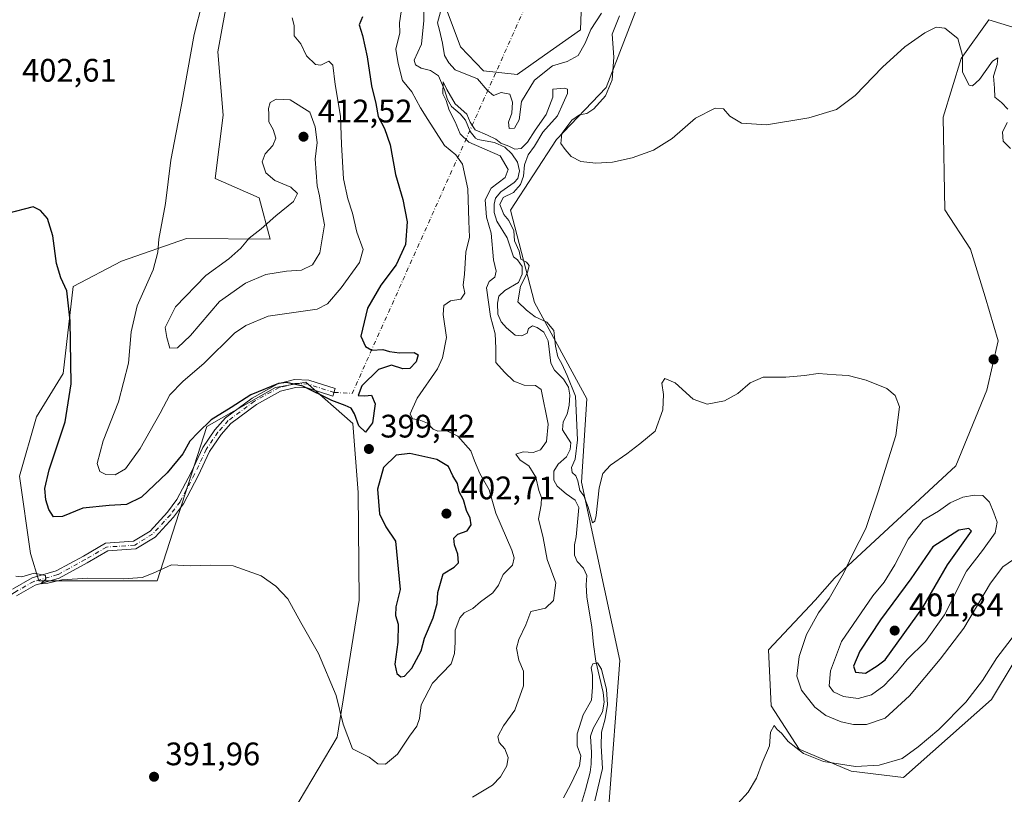
# Model space of a CAD drawing. Units: metres. Extents: x 625334 to 628834, y 4683288 to 4685663.
# Drawn here: x 628032 to 628335, y 4683777 to 4684015 of the extents above; entities that cross this region are included whole.
import ezdxf

# ---------------------------------------------------------------- set-up
doc = ezdxf.new("R2010")
doc.units = ezdxf.units.M
doc.header["$MEASUREMENT"] = 0
doc.linetypes.add('DGN Style 4', pattern=[2.6384748266838614, 1.318413404963828, -0.6592067024819142, 0.001648016756204785, -0.6592067024819142])
for name, color, linetype, lineweight in [('Camino Cxs', 7, 'Continuous', 0), ('Camino eje', 30, 'DGN Style 4', 13), ('Camino eje virtual', 6, 'DGN Style 4', 0), ('Corriente natural lineal', 142, 'Continuous', 13), ('Cultivos herbáceos CxS', 92, 'Continuous', 0), ('Curva de nivel maestra', 30, 'Continuous', 30), ('Curva de nivel normal', 30, 'Continuous', 0), ('Matorral CxS', 135, 'Continuous', 0), ('Punto de cota en terreno', 7, 'Continuous', 0), ('Rótulo de punto de cota en terreno', 7, 'Continuous', 0), ('Suelo desnudo CxS', 253, 'Continuous', 0)]:
    doc.layers.add(name, color=color, linetype=linetype, lineweight=lineweight)
doc.styles.add('Style-Arial', font='txt')

# ---------------------------------------------------------------- blocks, each defined once
blk = doc.blocks.new('5PATER')
at = {"layer": 'Punto de cota en terreno', "linetype": 'Continuous', "lineweight": 0}
h = blk.add_hatch(color=51, dxfattribs=at)
edge = h.paths.add_edge_path()
edge.add_ellipse((0, 0), major_axis=(-0.1095731443231308, -0.1110710700762829), ratio=0.9994222409660322, start_angle=0, end_angle=360)

msp = doc.modelspace()

# ---------------------------------------------------------------- linework, layer by layer
at = {"layer": 'Camino Cxs', "color": 7, "linetype": 'Continuous', "lineweight": 0}
for points in [[(628029.3806999996, 4683839.7415, 394.9649000000064), (628035.4611000001, 4683843.2159, 395.1269000000029), (628042.8788999999, 4683845.3355, 395.4070000000065), (628051.2149, 4683849.920100001, 395.8291999999929), (628058.0037000002, 4683853.8621, 396.3614999999991), (628066.6656999999, 4683854.4959, 396.7155000000057), (628071.7807, 4683857.643300001, 397.0764000000054), (628077.1262999997, 4683863.4005, 397.7115000000049), (628079.9952999996, 4683867.2939, 398.0363999999972), (628084.3860999999, 4683875.657500001, 398.8119000000006), (628088.0137, 4683883.339299999, 399.4159999999974), (628091.7072999999, 4683888.7711, 399.693299999999), (628095.0170999998, 4683892.522100001, 399.9523999999947), (628103.2254999997, 4683898.570499999, 400.107999999993), (628111.0455, 4683902.914899999, 400.4554999999964), (628116.2411000002, 4683904.270300001, 400.5929000000033), (628120.6010999996, 4683904.040899999, 400.7446000000054), (628128.7903000005, 4683901.4549, 400.5801000000066), (628128.0674999999, 4683899.166300001, 400.3266000000003), (628120.1699000001, 4683901.660300001, 400.2551999999997), (628116.4867000004, 4683901.8541, 400.0791000000027), (628111.9452999998, 4683900.669299999, 399.9590000000026), (628104.5255000005, 4683896.5471, 399.6564000000071), (628096.6470999997, 4683890.7421, 399.3928000000014), (628093.6069, 4683887.296499999, 399.0804000000062), (628090.1037, 4683882.144900001, 398.7828000000009), (628086.5346999997, 4683874.5869, 398.1251000000047), (628082.0355000002, 4683866.016899999, 397.4614000000001), (628078.9776999997, 4683861.8671, 397.1870000000054), (628073.3169, 4683855.7707, 396.9413000000059), (628067.4249, 4683852.145099999, 396.5289000000048), (628058.7304999996, 4683851.5089, 396.0963000000047), (628052.3958999999, 4683847.830700001, 395.645399999994), (628043.7984999996, 4683843.1021, 395.194399999993), (628036.3997, 4683840.988100001, 394.9844000000012), (628030.6266999999, 4683837.689300001, 394.9277000000002)], [(628029.3806999996, 4683839.7415, 394.9649000000064), (628035.4611000001, 4683843.2159, 395.1269000000029), (628042.8788999999, 4683845.3355, 395.4070000000065), (628051.2149, 4683849.920100001, 395.8291999999929), (628058.0037000002, 4683853.8621, 396.3614999999991), (628066.6656999999, 4683854.4959, 396.7155000000057), (628071.7807, 4683857.643300001, 397.0764000000054), (628077.1262999997, 4683863.4005, 397.7115000000049), (628079.9952999996, 4683867.2939, 398.0363999999972), (628084.3860999999, 4683875.657500001, 398.8119000000006), (628088.0137, 4683883.339299999, 399.4159999999974), (628091.7072999999, 4683888.7711, 399.693299999999), (628095.0170999998, 4683892.522100001, 399.9523999999947), (628103.2254999997, 4683898.570499999, 400.107999999993), (628111.0455, 4683902.914899999, 400.4554999999964), (628116.2411000002, 4683904.270300001, 400.5929000000033), (628120.6010999996, 4683904.040899999, 400.7446000000054)], [(628120.6010999996, 4683904.040899999, 400.7446000000054), (628128.7903000005, 4683901.4549, 400.5801000000066), (628128.0674999999, 4683899.166300001, 400.3266000000003), (628120.1699000001, 4683901.660300001, 400.2551999999997), (628116.4867000004, 4683901.8541, 400.0791000000027), (628111.9452999998, 4683900.669299999, 399.9590000000026), (628104.5255000005, 4683896.5471, 399.6564000000071), (628096.6470999997, 4683890.7421, 399.3928000000014), (628093.6069, 4683887.296499999, 399.0804000000062), (628090.1037, 4683882.144900001, 398.7828000000009), (628086.5346999997, 4683874.5869, 398.1251000000047), (628082.0355000002, 4683866.016899999, 397.4614000000001), (628078.9776999997, 4683861.8671, 397.1870000000054), (628073.3169, 4683855.7707, 396.9413000000059), (628067.4249, 4683852.145099999, 396.5289000000048), (628058.7304999996, 4683851.5089, 396.0963000000047), (628052.3958999999, 4683847.830700001, 395.645399999994), (628043.7984999996, 4683843.1021, 395.194399999993), (628036.3997, 4683840.988100001, 394.9844000000012), (628030.6266999999, 4683837.689300001, 394.9277000000002)]]:
    msp.add_polyline3d(points, dxfattribs=at)
at = {"layer": 'Camino eje', "color": 30, "linetype": 'DGN Style 4', "lineweight": 13}
msp.add_polyline3d([(628128.4288999997, 4683900.310500001, 400.4535000000033), (628120.3855, 4683902.850500001, 400.4763999999996), (628116.3639000002, 4683903.062100001, 400.3071999999956), (628111.4955000002, 4683901.792099999, 400.1872000000003), (628103.8755000001, 4683897.558900001, 399.8668000000035), (628095.8321000002, 4683891.632099999, 399.6674000000057), (628092.6571000004, 4683888.0339, 399.3270000000048), (628089.0586999999, 4683882.7421, 399.0847000000067), (628085.4605, 4683875.122099999, 398.4630000000034), (628081.0154999997, 4683866.6555, 397.7455000000046), (628078.0521000001, 4683862.6337, 397.4274000000005), (628072.5487000003, 4683856.7071, 397.0170000000071), (628067.0453000005, 4683853.320499999, 396.6070999999938), (628058.3671000004, 4683852.685500001, 396.1554000000033), (628051.8053000001, 4683848.875299999, 395.7305999999954), (628043.3387000002, 4683844.218699999, 395.3001999999979), (628035.9303000001, 4683842.1021, 395.0638999999938), (628030.0037000002, 4683838.715299999, 394.9480999999942), (628017.5153000001, 4683830.6721, 394.6303000000044), (628009.6836999999, 4683825.1687, 394.5075999999972), (628002.9102999996, 4683819.665300001, 394.348800000007)], dxfattribs=at)
at = {"layer": 'Camino eje virtual', "color": 6, "linetype": 'DGN Style 4', "lineweight": 0, "extrusion": (-0.01068403771496791, 0.007957237560604917, 0.9999112629171196), "elevation": 30960.37762155309, "flags": 128}
msp.add_lwpolyline([(628096.8541925987, 4683802.237395198), (628102.4125356451, 4683801.934185599), (628163.9525619753, 4683939.391337398)], dxfattribs=at)
at = {"layer": 'Corriente natural lineal', "color": 142, "linetype": 'Continuous', "lineweight": 13}
msp.add_polyline3d([(628155.9200999998, 4684020.8101, 392.9146999999939), (628156.0701000001, 4684014.800100001, 392.8310000000056), (628155.3400999998, 4684007.530099999, 393.1650999999983), (628153.0701000001, 4684002.5601, 392.8043999999936), (628153.4901000002, 4684001.130100001, 392.8325999999943), (628155.2001, 4684000.120100001, 392.165399999998), (628158.0701000001, 4683999.380100001, 391.2473999999929), (628160.5701000001, 4683997.7301, 391.6926999999997), (628162.4501, 4683993.470100001, 391.6913999999961), (628163.2801000001, 4683990.4901, 391.6782999999996), (628164.5100999996, 4683988.3201, 391.5002999999998), (628167.2500999998, 4683985.9901, 390.9257999999973), (628168.8201000001, 4683984.040100001, 390.6453000000038), (628170.3201000001, 4683980.5801, 390.4464000000008), (628171.9001000002, 4683978.5701, 390.3273999999947), (628172.7100999998, 4683978.130100001, 390.2822000000015), (628177.8000999996, 4683977.1801, 391.5179000000062), (628180.9401000004, 4683975.800100001, 392.1533999999957), (628183.1801000005, 4683973.7501, 391.135500000004), (628184.9101, 4683971.1801, 390.4817000000039), (628185.4801000003, 4683968.460100001, 390.8723000000027), (628184.9901000002, 4683966.110099999, 390.9070000000065), (628183.8400999998, 4683964.920100001, 390.6848999999929), (628179.7200999996, 4683961.9901, 391.149900000004), (628178.1001000004, 4683960.090100001, 391.1582999999956), (628177.7001, 4683958.190099999, 390.6619000000064), (628177.6801000005, 4683955.690099999, 390.2853000000032), (628178.5601000005, 4683952.970100001, 390.1486000000005), (628181.6901000004, 4683947.870100001, 390.1030000000028), (628183.6700999998, 4683942.020099999, 389.9670999999944), (628184.8601000002, 4683941.130100001, 390.2390000000014), (628186.2801000001, 4683939.050100001, 390.2694999999949), (628186.3601000002, 4683936.7301, 389.999100000001), (628185.2301000003, 4683934.110099999, 389.7624999999971), (628180.9700999996, 4683931.700099999, 389.5127000000066), (628179.1801000005, 4683929.970100001, 390.2744999999995), (628178.6901000004, 4683927.770099999, 390.3603000000003), (628178.8701, 4683924.380100001, 390.6201000000001), (628179.8201000001, 4683922.0601, 390.239499999996), (628181.5401, 4683920.130100001, 389.1996999999974), (628184.1801000005, 4683917.960100001, 388.4397000000026), (628186.2600999996, 4683917.7401, 388.2127000000037), (628187.8101000005, 4683918.540100001, 388.3160999999964), (628188.3101000005, 4683919.9801, 388.8236999999936), (628189.4700999996, 4683920.780099999, 389.3542000000016), (628190.9101, 4683920.280099999, 389.4027999999962), (628192.9501, 4683918.870100001, 388.9372000000003), (628194.3701, 4683916.220100001, 388.5638000000035), (628195.1101000002, 4683909.290100001, 387.8496000000014), (628196.3101000005, 4683907.100099999, 387.8411999999953), (628199.0900999998, 4683904.4101, 388.6146000000008), (628200.5601000005, 4683901.960100001, 388.8475000000035), (628200.9901000002, 4683899.4901, 388.5532999999996), (628200.7701000003, 4683896.370100001, 388.1641999999993), (628200.1601, 4683893.630100001, 388.1309999999939), (628198.9001000002, 4683891.270099999, 388.3041999999987), (628198.7500999998, 4683888.770099999, 388.4700000000012), (628201.3400999998, 4683884.800100001, 388.0233000000007), (628201.1101000002, 4683882.720100001, 388.075800000006), (628199.9301000005, 4683880.520099999, 388.1137000000017), (628197.4101, 4683878.2301, 387.6919999999955), (628196.0701000001, 4683876.110099999, 388.0087000000058), (628196.0601000005, 4683873.270099999, 387.8888000000007), (628197.1300999997, 4683871.470100001, 387.311400000006), (628199.9001000002, 4683869.040100001, 387.5972000000039), (628202.6601, 4683867.130100001, 387.2090999999928), (628203.7401000002, 4683864.8301, 387.398000000001), (628202.9600999998, 4683855.8201, 386.4910999999993), (628202.4801000003, 4683853.340100001, 386.4789000000019), (628202.4001000002, 4683850.210100001, 386.5673999999999), (628203.2100999998, 4683848.280099999, 386.7467999999935), (628205.1901000004, 4683846.2301, 387.2078000000038), (628206.2500999998, 4683843.950099999, 386.9689999999973), (628206.0500999996, 4683841.040100001, 386.5889000000025), (628206.2401000002, 4683837.270099999, 386.1530999999959), (628207.8101000005, 4683828.1801, 385.6287000000011), (628208.2600999996, 4683822.710100001, 385.632500000007), (628209.0301000001, 4683817.530099999, 385.5663999999961), (628211.2500999998, 4683807.950099999, 385.4804000000004), (628211.5601000005, 4683804.960100001, 385.3130999999994), (628211.0701000001, 4683801.960100001, 385.1872000000003), (628208.1700999998, 4683796.840100001, 384.7039999999979), (628207.3101000005, 4683794.4901, 384.6147999999957), (628207.6300999997, 4683789.420100001, 384.607600000003), (628207.5601000005, 4683785.9001, 384.6538), (628207.2100999998, 4683783.440099999, 384.7167000000045), (628205.8601000002, 4683777.940099999, 384.8705000000046), (628204.3000999996, 4683772.880100001, 384.9128999999957)], dxfattribs=at)
at = {"layer": 'Cultivos herbáceos CxS', "color": 92, "linetype": 'Continuous', "lineweight": 0}
for points in [[(628020.6765000002, 4683652.575099999, 387.7437999999966), (628033.3085000003, 4683673.448100001, 387.1950999999972), (628053.6255000001, 4683676.0977, 386.8368999999948), (628078.1517000003, 4683689.885299999, 386.7553000000044), (628088.3267000001, 4683695.824100001, 386.7642000000051), (628106.1325000003, 4683707.700099999, 387.2375999999931), (628165.6325000003, 4683739.7783, 386.2700000000041), (628203.2755000005, 4683740.076300001, 384.0810000000056), (628212.9656999996, 4683773.0209, 385.7587000000058), (628216.3833, 4683817.776699999, 387.6254999999946), (628204.6299000002, 4683872.6567, 389.6086000000068), (628206.2090999996, 4683898.3687, 390.6212999999989), (628190.1032999996, 4683927.957699999, 392.0678999999946), (628182.6759000003, 4683956.4395, 391.6731), (628196.8828999996, 4683978.111500001, 392.8218999999954), (628212.1492999997, 4683994.127499999, 392.793399999995), (628240.1259000005, 4684066.3365, 401.727899999998)], [(628240.1259000005, 4684066.3365, 401.727899999998), (628212.1492999997, 4683994.127499999, 392.793399999995), (628196.8828999996, 4683978.111500001, 392.8218999999954), (628182.6759000003, 4683956.4395, 391.6731), (628190.1032999996, 4683927.957699999, 392.0678999999946), (628206.2090999996, 4683898.3687, 390.6212999999989), (628204.6299000002, 4683872.6567, 389.6086000000068), (628216.3833, 4683817.776699999, 387.6254999999946), (628212.9656999996, 4683773.0209, 385.7587000000058), (628203.2755000005, 4683740.076300001, 384.0810000000056), (628165.6325000003, 4683739.7783, 386.2700000000041), (628106.1325000003, 4683707.700099999, 387.2375999999931), (628088.3267000001, 4683695.824100001, 386.7642000000051), (628078.1517000003, 4683689.885299999, 386.7553000000044), (628053.6255000001, 4683676.0977, 386.8368999999948), (628033.3085000003, 4683673.448100001, 387.1950999999972), (628020.6765000002, 4683652.575099999, 387.7437999999966)], [(628095.9899000004, 4684023.8191, 405.1892999999982), (628092.5976999998, 4684005.156099999, 405.7559000000037), (628094.2934999998, 4683985.644300001, 406.5414000000019), (628091.7503000004, 4683966.133300001, 406.952099999995), (628105.3158999998, 4683960.1951, 409.0504999999976), (628108.7067, 4683947.470100001, 410.2262999999948), (628082.9722999996, 4683947.6503, 406.1983999999939), (628062.9222999997, 4683940.683700001, 402.9814999999944), (628048.0938999997, 4683932.8477, 400.5293999999994), (628045.0308999997, 4683906.1359, 399.2560999999987), (628036.8284999998, 4683892.7465, 397.686400000006), (628031.5493000001, 4683874.5141, 396.7737000000052), (628034.9404999996, 4683850.7611, 395.6579000000056), (628037.4841, 4683842.278100001, 395.1116000000038), (628073.9429000001, 4683842.2777, 395.4464000000008), (628089.2052999996, 4683889.783700001, 400.795100000003), (628110.3986999998, 4683901.7621, 400.6328999999969), (628119.7253000002, 4683903.459100001, 400.6187000000064), (628134.1394999997, 4683890.734099999, 399.9814999999944), (628135.8353000004, 4683869.526900001, 398.866399999999), (628136.1524999999, 4683836.390500001, 397.4075000000012), (628129.4090999998, 4683794.224500001, 394.6242000000057), (628113.7631000001, 4683767.9323, 392.7118999999948)], [(628113.7631000001, 4683767.9323, 392.7118999999948), (628129.4090999998, 4683794.224500001, 394.6242000000057), (628136.1524999999, 4683836.390500001, 397.4075000000012), (628135.8353000004, 4683869.526900001, 398.866399999999), (628134.1394999997, 4683890.734099999, 399.9814999999944), (628119.7253000002, 4683903.459100001, 400.6187000000064), (628110.3986999998, 4683901.7621, 400.6328999999969), (628089.2052999996, 4683889.783700001, 400.795100000003), (628073.9429000001, 4683842.2777, 395.4464000000008), (628037.4841, 4683842.278100001, 395.1116000000038), (628034.9404999996, 4683850.7611, 395.6579000000056), (628031.5493000001, 4683874.5141, 396.7737000000052), (628036.8284999998, 4683892.7465, 397.686400000006), (628045.0308999997, 4683906.1359, 399.2560999999987), (628048.0938999997, 4683932.8477, 400.5293999999994), (628062.9222999997, 4683940.683700001, 402.9814999999944), (628082.9722999996, 4683947.6503, 406.1983999999939), (628108.7067, 4683947.470100001, 410.2262999999948), (628105.3158999998, 4683960.1951, 409.0504999999976), (628091.7503000004, 4683966.133300001, 406.952099999995), (628094.2934999998, 4683985.644300001, 406.5414000000019), (628092.5976999998, 4684005.156099999, 405.7559000000037), (628095.9899000004, 4684023.8191, 405.1892999999982)], [(628204.6778999995, 4684022.932499999, 399.7550000000047), (628204.3086999999, 4684011.854499999, 398.3279999999941), (628193.2304999996, 4684004.100099999, 397.7566999999981), (628184.7374999998, 4683998.1919, 396.4793000000063), (628174.3979000002, 4683999.299699999, 395.9588999999978), (628167.3821, 4684006.6851, 396.2286000000022), (628162.9511000002, 4684018.501499999, 395.7602999999945)], [(628162.9511000002, 4684018.501499999, 395.7602999999945), (628167.3821, 4684006.6851, 396.2286000000022), (628174.3979000002, 4683999.299699999, 395.9588999999978), (628184.7374999998, 4683998.1919, 396.4793000000063), (628193.2304999996, 4684004.100099999, 397.7566999999981), (628204.3086999999, 4684011.854499999, 398.3279999999941), (628204.6778999995, 4684022.932499999, 399.7550000000047)], [(628341.0267000003, 4684011.601100001, 398.3193000000028), (628330.0040999996, 4684014.995300001, 396.6481000000058), (628321.5257000001, 4684003.1183, 394.8990000000049), (628315.9685000004, 4683984.982899999, 393.4520000000048), (628316.4373000005, 4683956.4605, 392.5184000000008), (628324.3979000002, 4683944.349300001, 392.1034000000073), (628328.9073000001, 4683929.754899999, 392.1116000000038), (628332.8931, 4683916.212900001, 391.965400000001), (628329.3302999996, 4683900.943700001, 391.9073999999964), (628319.8243000006, 4683877.6689, 392.2875000000058), (628282.4921000004, 4683843.092300001, 388.8625999999931), (628276.5569000002, 4683836.3057, 388.1484999999957), (628262.1431, 4683821.035300001, 386.2997000000032), (628263.0159, 4683803.864900001, 386.2339999999967), (628271.5477, 4683790.466700001, 385.4665999999997), (628287.6577000003, 4683783.680299999, 385.3083999999944), (628303.7133, 4683781.8071, 384.7792000000045), (628330.8205000004, 4683805.7653, 384.4823999999935), (628352.0471000001, 4683841.0877, 385.3249000000069)], [(628341.0267000003, 4684011.601100001, 398.3193000000028), (628330.0040999996, 4684014.995300001, 396.6481000000058), (628321.5257000001, 4684003.1183, 394.8990000000049), (628315.9685000004, 4683984.982899999, 393.4520000000048), (628316.4373000005, 4683956.4605, 392.5184000000008), (628324.3979000002, 4683944.349300001, 392.1034000000073), (628328.9073000001, 4683929.754899999, 392.1116000000038), (628332.8931, 4683916.212900001, 391.965400000001), (628329.3302999996, 4683900.943700001, 391.9073999999964), (628319.8243000006, 4683877.6689, 392.2875000000058), (628282.4921000004, 4683843.092300001, 388.8625999999931), (628276.5569000002, 4683836.3057, 388.1484999999957), (628262.1431, 4683821.035300001, 386.2997000000032), (628263.0159, 4683803.864900001, 386.2339999999967), (628271.5477, 4683790.466700001, 385.4665999999997), (628287.6577000003, 4683783.680299999, 385.3083999999944), (628303.7133, 4683781.8071, 384.7792000000045), (628330.8205000004, 4683805.7653, 384.4823999999935), (628352.0471000001, 4683841.0877, 385.3249000000069)]]:
    msp.add_polyline3d(points, dxfattribs=at)
at = {"layer": 'Curva de nivel maestra', "color": 30, "linetype": 'Continuous', "lineweight": 30, "flags": 128}
for points, elevation in [([(628137.1799999997, 4684015.9101), (628136.1200000001, 4684013.440099999), (628137.1600000003, 4684010.1501), (628138.6100000005, 4684003.600099999), (628139.9000000004, 4683994.640100001), (628141.25, 4683989.2401), (628141.9800000006, 4683985.2501), (628143.9800000006, 4683981.520099999), (628145.6600000003, 4683976.450099999), (628147.2999999998, 4683967.350099999), (628149.5599999997, 4683959.6601), (628150.9400000004, 4683952.800100001), (628150.4100000003, 4683945.8101), (628147.5499999998, 4683939.590100001), (628142.7999999998, 4683933.2601), (628138.6699999999, 4683926.2401), (628136.6500000004, 4683917.620100001), (628138.0800000001, 4683914.380100001), (628140.0300000003, 4683913.350099999), (628143.4199999999, 4683913.470100001), (628145.4500000002, 4683912.880100001), (628148.5, 4683912.450099999), (628153.04, 4683912.620100001), (628154.2999999998, 4683911.8201), (628153.7300000006, 4683909.700099999), (628151.7599999999, 4683907.670100001), (628149.5700000003, 4683907.5701), (628146.0899999999, 4683908.720100001), (628142.1299999999, 4683907.370100001), (628136.9699999997, 4683902.280099999), (628135.8300000001, 4683899.390100001), (628137.8399999999, 4683899.210100001), (628139.8899999997, 4683899.4801), (628141.0999999996, 4683896.770099999), (628140.2800000003, 4683890.920100001), (628138.04, 4683888.0801), (628136, 4683889.9801), (628134.7000000002, 4683893.700099999), (628133.6200000001, 4683895.4001), (628131.79, 4683896.300100001), (628127.7300000006, 4683897.770099999), (628118.8300000001, 4683902.2501), (628113.7999999998, 4683903.380100001), (628111.2800000003, 4683903.050100001), (628102.7599999999, 4683899.5701), (628096.7599999999, 4683895.6501), (628090.5800000001, 4683891.890100001), (628086.5700000003, 4683888.0001), (628084.0300000003, 4683885.270099999), (628081.8499999996, 4683881.370100001), (628077.0300000003, 4683875.530099999), (628069.1699999999, 4683868.090100001), (628064.54, 4683865.780099999), (628059.1299999999, 4683865.460100001), (628051.0300000003, 4683864.6601), (628044.7699999996, 4683862.0801), (628042.0199999996, 4683862.040100001), (628040.5999999996, 4683864.2301), (628039.6500000004, 4683867.270099999), (628039.3799999999, 4683870.7401), (628040.6900000004, 4683876.4901), (628045.5999999996, 4683891.270099999), (628047.4299999997, 4683902.9301), (628047.1799999997, 4683922.350099999), (628046.1799999997, 4683931.590100001), (628044.2400000002, 4683935.520099999), (628043, 4683939.960100001), (628041.8200000003, 4683948.5101), (628040.2199999997, 4683953.850099999), (628038.04, 4683956.2501), (628035.79, 4683957.4001), (628027.9000000004, 4683955.340100001)], 400.0000000000001), ([(628148.9199999999, 4683812.790100001), (628150.1299999999, 4683812.950099999), (628152.2999999998, 4683815.440099999), (628155.2599999999, 4683820.780099999), (628156.2699999996, 4683824.610099999), (628158.8799999999, 4683830.940099999), (628160.1100000005, 4683835.300100001), (628160.3399999999, 4683838.690099999), (628161.9500000002, 4683844.440099999), (628165.3499999996, 4683846.530099999), (628166.6900000004, 4683847.890100001), (628166.54, 4683850.4901), (628165.4800000006, 4683853.4101), (628165.2800000003, 4683855.4801), (628166.4900000002, 4683856.720100001), (628169.4299999997, 4683857.700099999), (628170.6200000001, 4683859.5801), (628170.3200000003, 4683861.610099999), (628169.1299999999, 4683863.940099999), (628168.2800000003, 4683867.270099999), (628166.9600000001, 4683869.720100001), (628166.3600000005, 4683872.220100001), (628165.0099999999, 4683874.6501), (628163.6299999999, 4683877.520099999), (628160.0499999998, 4683879.690099999), (628151.7199999997, 4683881.520099999), (628147.5499999998, 4683880.9901), (628143.6200000001, 4683877.140100001), (628141.7300000006, 4683870.4901), (628142.3799999999, 4683862.920100001), (628144.3600000005, 4683858.880100001), (628147.3099999997, 4683854.5001), (628148.7999999998, 4683839.610099999), (628147.4299999997, 4683834.280099999), (628147.3499999996, 4683831.610099999), (628148.1299999999, 4683829.0001), (628148.0099999999, 4683823.4801), (628147.0800000001, 4683816.6601), (628147.7000000002, 4683813.780099999), (628148.9199999999, 4683812.790100001)], 400), ([(628292.0199999996, 4683813.840100001), (628295.6500000004, 4683816.120100001), (628298.1200000001, 4683817.970100001), (628309.6900000004, 4683834.0701), (628317.2199999997, 4683847.280099999), (628324.6900000004, 4683857.610099999), (628323.8200000003, 4683858.4301), (628320.7599999999, 4683857.850099999), (628312.7199999997, 4683852.780099999), (628305.9600000001, 4683842.940099999), (628296.6600000003, 4683830.280099999), (628290.2800000003, 4683820.610099999), (628288.3099999997, 4683816.030099999), (628288.9600000001, 4683814.200099999), (628292.0199999996, 4683813.840100001)], 400)]:
    msp.add_lwpolyline(points, dxfattribs=dict(at, elevation=elevation))
at = {"layer": 'Curva de nivel normal', "color": 30, "linetype": 'Continuous', "lineweight": 0, "flags": 128}
for points, elevation in [([(628087.9199999999, 4684020.530099999), (628085.3300000001, 4684010.420100001), (628081.4600000001, 4683988.790100001), (628078.1399999997, 4683971.7601), (628076.4600000001, 4683958.4301), (628074.4500000002, 4683947.460100001), (628074.1600000003, 4683943.5001), (628072.6900000004, 4683937.9901), (628067.79, 4683926.9301), (628065.8899999997, 4683918.9301), (628065.0999999996, 4683909.270099999), (628062.0599999997, 4683897.380100001), (628057.3499999996, 4683885.370100001), (628055.5099999999, 4683878.420100001), (628056.3200000003, 4683876.0001), (628058.1799999997, 4683875.030099999), (628060.9699999997, 4683874.9101), (628064.1600000003, 4683876.790100001), (628068.7199999997, 4683883.020099999), (628074.8600000005, 4683893.9301), (628077.7999999998, 4683899.600099999), (628081.7999999998, 4683903.6801), (628088.4299999997, 4683909.2501), (628097.7000000002, 4683918.5001), (628101.2599999999, 4683920.880100001), (628108.1399999997, 4683923.7401), (628123.2400000002, 4683925.960100001), (628126.3899999997, 4683927.5801), (628130.6299999999, 4683932.4901), (628136.2199999997, 4683940.2601), (628137.3399999999, 4683944.2601), (628135.4000000004, 4683949.640100001), (628134.1299999999, 4683955.4801), (628132.6299999999, 4683959.850099999), (628131.2999999998, 4683966.0801), (628130.6600000003, 4683976.620100001), (628130.4199999999, 4683985.300100001), (628128.75, 4683995.050100001), (628128.0599999997, 4684001.030099999), (628126.7800000003, 4684002.2501), (628124.3399999999, 4684001.020099999), (628122.6399999997, 4684001.200099999), (628119.9199999999, 4684003.870100001), (628118.1699999999, 4684007.610099999), (628116.1699999999, 4684010.0001), (628116.0800000001, 4684013.2501), (628115.5499999998, 4684015.590100001)], 405), ([(628149.0199999996, 4684017.470100001), (628148.54, 4684014.0601), (628148.6799999997, 4684010.950099999), (628147.4100000003, 4684005.9901), (628148.1900000004, 4684001.530099999), (628149.4500000002, 4683996.3201), (628152.3799999999, 4683992.8101), (628155, 4683987.870100001), (628157.2800000003, 4683984.2501), (628162.3700000001, 4683976.290100001), (628165.9400000004, 4683973.390100001), (628167.9199999999, 4683970.5001), (628169.6100000005, 4683962.940099999), (628169.9100000003, 4683953.030099999), (628170.0700000003, 4683948.0701), (628168.9699999997, 4683943.460100001), (628168.5800000001, 4683936.670100001), (628168.1100000005, 4683933.280099999), (628168.6799999997, 4683930.8201), (628167.4800000006, 4683929.0001), (628164.29, 4683928.460100001), (628162.2199999997, 4683927.0601), (628162, 4683924.2401), (628163.0300000003, 4683917.200099999), (628161.7999999998, 4683910.920100001), (628160.2800000003, 4683907.600099999), (628154.04, 4683898.520099999), (628151.8700000001, 4683893.700099999), (628152.5599999997, 4683892.200099999), (628154.5599999997, 4683891.870100001), (628157.1600000003, 4683890.800100001), (628158.9000000004, 4683888.970100001), (628160.3399999999, 4683888.380100001), (628163.1200000001, 4683888.5001), (628166.5199999996, 4683886.800100001), (628170.54, 4683882.270099999), (628171.6799999997, 4683879.270099999), (628173.3200000003, 4683875.390100001), (628176.1299999999, 4683870.270099999), (628178.2599999999, 4683863.1501), (628183.1699999999, 4683851.720100001), (628183.9000000004, 4683849.420100001), (628183.3799999999, 4683847.100099999), (628180.4800000006, 4683844.2301), (628179.04, 4683841.020099999), (628177.2999999998, 4683838.610099999), (628173.4900000002, 4683835.8101), (628171.1500000004, 4683833.7401), (628168.4500000002, 4683832.4801), (628167.0899999999, 4683830.950099999), (628165.6699999999, 4683827.110099999), (628165.6500000004, 4683823.4801), (628165.4600000001, 4683819.920100001), (628164.5, 4683816.7601), (628158.75, 4683810.850099999), (628155.25, 4683804.1801), (628154.6699999999, 4683799.940099999), (628153.8799999999, 4683797.5601), (628151.6600000003, 4683794.520099999), (628147.9600000001, 4683788.960100001), (628144.2800000003, 4683785.9001), (628141.9299999997, 4683786.0101), (628139.1900000004, 4683788.040100001), (628134.0999999996, 4683790.550100001), (628131.2400000002, 4683798.220100001), (628129.0899999999, 4683807.020099999), (628123.5800000001, 4683819.890100001), (628118.1699999999, 4683829.4801), (628114.1299999999, 4683836.800100001), (628110.4900000002, 4683840.620100001), (628105.9699999997, 4683843.880100001), (628097.3600000005, 4683846.970100001), (628090.2999999998, 4683847.120100001), (628084.0599999997, 4683846.940099999), (628078.3200000003, 4683847.190099999), (628072.6699999999, 4683844.620100001), (628069.2800000003, 4683843.3301), (628063.6100000005, 4683842.920100001), (628052.5999999996, 4683843.100099999), (628044.5899999999, 4683842.600099999), (628040.2599999999, 4683841.590100001), (628038.0800000001, 4683841.4101), (628039.7000000002, 4683842.860099999), (628039.5199999996, 4683843.960100001), (628036.0300000003, 4683844.700099999), (628032.3099999997, 4683843.4901), (628030.4299999997, 4683843.720100001)], 395), ([(628210.79, 4684017.040100001), (628207.4500000002, 4684011.960100001), (628205.7599999999, 4684007.780099999), (628203.5599999997, 4684004.020099999), (628200.1399999997, 4684002.140100001), (628195.6699999999, 4684000.850099999), (628190.1600000003, 4683996.420100001), (628186.0999999996, 4683989.800100001), (628185.4400000004, 4683984.200099999), (628183.9500000002, 4683981.600099999), (628182.2699999996, 4683981.520099999), (628182.0999999996, 4683983.5001), (628183.1500000004, 4683986.200099999), (628183.3099999997, 4683989.6601), (628182.5099999999, 4683992.140100001), (628179.8700000001, 4683992.590100001), (628177.4800000006, 4683991.6601), (628175.5, 4683993.370100001), (628172.54, 4683996.800100001), (628165.6600000003, 4683999.540100001), (628163.7800000003, 4684001.7401), (628162.3700000001, 4684004.0001), (628161.8300000001, 4684007.790100001), (628160.8499999996, 4684011.800100001), (628160.2999999998, 4684014.0001), (628161.2000000002, 4684017.470100001)], 395), ([(628335.8600000005, 4683987.5101), (628333.9000000004, 4683989.550100001), (628331.7999999998, 4683991.120100001), (628331.7599999999, 4683993.920100001), (628331.3899999997, 4683997.620100001), (628332.5099999999, 4684001.2601), (628332.7300000006, 4684003.2601), (628331.1600000003, 4684002.2601), (628327.1600000003, 4683996.590100001), (628324.9199999999, 4683994.6601), (628323.9800000006, 4683994.8201), (628321.9000000004, 4683998.880100001), (628321.8799999999, 4684004.0101), (628320.4000000004, 4684009.200099999), (628316.4600000001, 4684012.4301), (628313.7800000003, 4684012.720100001), (628310.29, 4684011.0001), (628304.1100000005, 4684006.6501), (628297.2699999996, 4684000.390100001), (628288.8899999997, 4683991.6601), (628283.0899999999, 4683987.4001), (628274.5599999997, 4683984.790100001), (628261.5, 4683982.640100001), (628253.8399999999, 4683983.140100001), (628250.25, 4683985.280099999), (628248.3499999996, 4683987.590100001), (628245.7599999999, 4683987.7501), (628239.7199999997, 4683984.7401), (628232.4900000002, 4683978.4001), (628226.7800000003, 4683974.850099999), (628220.1600000003, 4683972.4901), (628214.1299999999, 4683971.210100001), (628209.0199999996, 4683970.8301), (628204.3300000001, 4683971.340100001), (628201.3600000005, 4683972.920100001), (628199.5999999996, 4683975.0801), (628198.2000000002, 4683976.9101), (628198.5, 4683979.960100001), (628201.5899999999, 4683984.0701), (628204.0099999999, 4683985.7501), (628206.1799999997, 4683986.110099999), (628208.4100000003, 4683987.540100001), (628211.9600000001, 4683991.530099999), (628214.0599999997, 4683996.470100001), (628214.4900000002, 4684003.5001), (628214.04, 4684010.520099999), (628216.2400000002, 4684016.200099999)], 395), ([(628171.04, 4683775.720100001), (628177.1399999997, 4683779.4001), (628179.6799999997, 4683781.950099999), (628181.5999999996, 4683785.3201), (628181.9600000001, 4683787.960100001), (628180.9500000002, 4683790.600099999), (628179.2300000006, 4683792.550100001), (628178.79, 4683794.420100001), (628180.54, 4683797.690099999), (628184.1100000005, 4683802.5001), (628186.7400000002, 4683810.0001), (628186.7400000002, 4683814.540100001), (628185.2800000003, 4683817.860099999), (628184.5700000003, 4683821.5601), (628185.2599999999, 4683824.220100001), (628187.4299999997, 4683828.780099999), (628188.9900000002, 4683832.8201), (628193.5499999998, 4683833.940099999), (628196.0099999999, 4683836.2301), (628196.6600000003, 4683841.640100001), (628194.04, 4683848.8301), (628192.7599999999, 4683855.5101), (628191.3600000005, 4683861.380100001), (628192.2100000001, 4683865.7401), (628192.2199999997, 4683867.970100001), (628191.4000000004, 4683870.140100001), (628190.4800000006, 4683874.2301), (628188.3799999999, 4683877.690099999), (628185.75, 4683879.4801), (628184.3300000001, 4683881.3301), (628186.6699999999, 4683882.0601), (628189.7400000002, 4683881.800100001), (628191.9600000001, 4683882.610099999), (628193.7699999996, 4683885.200099999), (628194.3499999996, 4683890.4901), (628192.2100000001, 4683901.190099999), (628190.4600000001, 4683902.440099999), (628186.9199999999, 4683902.5601), (628183.7599999999, 4683903.7301), (628180.8399999999, 4683906.4801), (628178.2400000002, 4683909.540100001), (628178.25, 4683913.890100001), (628178.0099999999, 4683918.280099999), (628176.54, 4683923.670100001), (628175.3600000005, 4683932.4901), (628176.1799999997, 4683934.4001), (628177.9000000004, 4683935.7501), (628178.3200000003, 4683937.590100001), (628177.4600000001, 4683941.100099999), (628176.7300000006, 4683949.290100001), (628175.2999999998, 4683954.200099999), (628174.8899999997, 4683959.5601), (628176.7300000006, 4683963.140100001), (628181.04, 4683966.470100001), (628182.0099999999, 4683968.870100001), (628179.5700000003, 4683973.1601), (628169.9100000003, 4683977.340100001), (628167.2199999997, 4683979.870100001), (628165.7300000006, 4683983.530099999), (628163.8399999999, 4683987.140100001), (628162.8799999999, 4683990.1801), (628161.8799999999, 4683992.190099999), (628162.04, 4683995.9301), (628163.1200000001, 4683993.4901), (628165.6699999999, 4683989.1501), (628169.3300000001, 4683985.920100001), (628170.3499999996, 4683983.4901), (628171.8200000003, 4683981.0701), (628175.5999999996, 4683979.520099999), (628178.2599999999, 4683978.220100001), (628179.7599999999, 4683977.0601), (628182.1799999997, 4683976.040100001), (628184.04, 4683975.140100001), (628185.9600000001, 4683975.390100001), (628187.9600000001, 4683977.270099999), (628190.3099999997, 4683981.050100001), (628193.7300000006, 4683985.870100001), (628195.7100000001, 4683991.1601), (628195.7699999996, 4683993.590100001), (628199.3700000001, 4683993.960100001), (628200.3200000003, 4683993.640100001), (628200.3200000003, 4683992.3301), (628198.9000000004, 4683989.350099999), (628197.1900000004, 4683985.380100001), (628192.7000000002, 4683980.4001), (628190.1399999997, 4683976.040100001), (628188.1399999997, 4683973.420100001), (628187.0800000001, 4683970.380100001), (628186.7000000002, 4683966.8201), (628185.7699999996, 4683964.3301), (628183.6299999999, 4683961.8301), (628180.4500000002, 4683960.2401), (628179.3899999997, 4683958.1501), (628180.7199999997, 4683955.020099999), (628182.2199999997, 4683953.190099999), (628183.7300000006, 4683950.020099999), (628183.9800000006, 4683946.940099999), (628185.4400000004, 4683943.7401), (628185.9100000003, 4683941.350099999), (628187.6399999997, 4683940.4101), (628188.4600000001, 4683939.4001), (628187.9800000006, 4683937.200099999), (628185.8099999997, 4683933.0101), (628185.0099999999, 4683928.200099999), (628187.6399999997, 4683925.590100001), (628190.3099999997, 4683923.610099999), (628193.9400000004, 4683921.9101), (628196.0800000001, 4683919.4001), (628196.5700000003, 4683914.550100001), (628197.3300000001, 4683911.2301), (628198.4800000006, 4683909.140100001), (628200.1699999999, 4683905.530099999), (628202.6900000004, 4683899.190099999), (628203.3600000005, 4683885.6801), (628202.6299999999, 4683879.7601), (628201.5499999998, 4683877.1501), (628201.7199999997, 4683875.670100001), (628202.8600000005, 4683874.6601), (628203.4699999997, 4683873.120100001), (628204.0599999997, 4683870.1601), (628205.29, 4683868.5001), (628206.6399999997, 4683865.0101), (628207.9299999997, 4683860.200099999), (628208.7400000002, 4683860.630100001), (628209.0899999999, 4683862.390100001), (628210, 4683870.970100001), (628211.1200000001, 4683875.390100001), (628213.5099999999, 4683877.9301), (628218.5899999999, 4683881.4001), (628222.5, 4683884.470100001), (628227.2800000003, 4683888.4001), (628229.6299999999, 4683894.950099999), (628229.8600000005, 4683899.6601), (628229.3600000005, 4683903.1601), (628230.2599999999, 4683904.5601), (628233.3799999999, 4683903.2301), (628238.9199999999, 4683898.2401), (628243.2300000006, 4683896.690099999), (628248.6200000001, 4683897.720100001), (628252.7000000002, 4683899.9301), (628256.4900000002, 4683903.220100001), (628260.54, 4683904.950099999), (628267.5300000003, 4683905.020099999), (628273.2800000003, 4683905.4801), (628277.4400000004, 4683906.100099999), (628283.0199999996, 4683905.6801), (628286.6799999997, 4683905.4801), (628292.25, 4683904.110099999), (628298.6100000005, 4683901.540100001), (628301.1399999997, 4683899.350099999), (628302.4400000004, 4683895.8101), (628301.3399999999, 4683887.0701), (628295.8899999997, 4683869.720100001), (628292.1600000003, 4683858.420100001), (628288, 4683850.4001), (628285.2400000002, 4683844.610099999), (628280.8799999999, 4683836.9101), (628277.5899999999, 4683832.470100001), (628273.8399999999, 4683825.8101), (628271.5800000001, 4683819.0001), (628270.9199999999, 4683812.9301), (628272.3099999997, 4683808.6501), (628276.4500000002, 4683803.460100001), (628279.7999999998, 4683800.8101), (628284.5499999998, 4683798.880100001), (628288.3600000005, 4683798.0701), (628292.3399999999, 4683798.090100001), (628298.1100000005, 4683800.050100001), (628305.6100000005, 4683806.860099999), (628315.04, 4683818.220100001), (628322.3399999999, 4683827.720100001), (628330.54, 4683841.590100001), (628334.2699999996, 4683846.590100001), (628337.6100000005, 4683848.840100001)], 390), ([(628110.5800000001, 4683990.600099999), (628108.7699999996, 4683989.4801), (628108.1699999999, 4683987.7301), (628108.2800000003, 4683985.920100001), (628108.2999999998, 4683983.590100001), (628109.6100000005, 4683981.2301), (628110.4400000004, 4683978.530099999), (628109.5800000001, 4683976.290100001), (628107.2300000006, 4683973.7301), (628106.2400000002, 4683971.2601), (628107.4000000004, 4683967.920100001), (628110.1799999997, 4683965.5701), (628115.1200000001, 4683963.520099999), (628117.0999999996, 4683961.5701), (628115.9600000001, 4683959.0701), (628110.4900000002, 4683954.630100001), (628105.9699999997, 4683950.6601), (628102.2999999998, 4683947.7601), (628099.7300000006, 4683944.690099999), (628095.9800000006, 4683941.440099999), (628088.8899999997, 4683936.2601), (628079.5700000003, 4683926.610099999), (628076.4100000003, 4683920.270099999), (628076.9400000004, 4683917.1801), (628077.8300000001, 4683913.920100001), (628080.2199999997, 4683914.0701), (628084.1799999997, 4683917.790100001), (628093.1799999997, 4683928.300100001), (628101.1600000003, 4683933.920100001), (628107.4400000004, 4683936.5801), (628113.7400000002, 4683937.600099999), (628118.3799999999, 4683937.960100001), (628121.7300000006, 4683939.590100001), (628123.9800000006, 4683943.2601), (628125.4600000001, 4683951.920100001), (628124.6399999997, 4683956.220100001), (628123.8799999999, 4683960.770099999), (628123.1799999997, 4683963.880100001), (628122.6200000001, 4683972.0601), (628123.2400000002, 4683977.200099999), (628122.6200000001, 4683982.040100001), (628120.9199999999, 4683986.540100001), (628114.8399999999, 4683990.340100001), (628110.5800000001, 4683990.600099999)], 410), ([(628336.6600000003, 4683975.370100001), (628334.4000000004, 4683977.620100001), (628334.25, 4683980.380100001), (628335.6399999997, 4683983.390100001)], 395), ([(628325.6100000005, 4683868.710100001), (628321.9400000004, 4683868.020099999), (628318.0800000001, 4683866.3301), (628314.4699999997, 4683863.7601), (628309.7800000003, 4683860.940099999), (628305.1699999999, 4683855.090100001), (628301.0599999997, 4683847.2501), (628297.7599999999, 4683841.940099999), (628294.3099999997, 4683837.7301), (628284.6699999999, 4683823.6801), (628281.2000000002, 4683814.610099999), (628280.8399999999, 4683810.030099999), (628282.2000000002, 4683808.110099999), (628285.2199999997, 4683806.6801), (628289.7599999999, 4683806.120100001), (628293.8700000001, 4683807.210100001), (628297.6699999999, 4683809.940099999), (628301.5599999997, 4683814.050100001), (628304.7999999998, 4683818.050100001), (628310.4600000001, 4683823.6601), (628316.3600000005, 4683831.800100001), (628323.1399999997, 4683845.2401), (628328.0199999996, 4683851.630100001), (628331.9699999997, 4683857.030099999), (628332.5899999999, 4683860.360099999), (628331.54, 4683863.200099999), (628330.1900000004, 4683866.530099999), (628328.1299999999, 4683868.540100001), (628325.6100000005, 4683868.710100001)], 395), ([(628340.5999999996, 4683829.220100001), (628332.4299999997, 4683818.610099999), (628328.0499999998, 4683811.610099999), (628322.9299999997, 4683804.940099999), (628314.5899999999, 4683796.5001), (628308.2699999996, 4683791.2301), (628303.2699999996, 4683787.610099999), (628296.2699999996, 4683785.5601), (628288.9400000004, 4683785.170100001), (628279.1200000001, 4683786.6601), (628272.9400000004, 4683789.120100001), (628268.2000000002, 4683792.860099999), (628266.1200000001, 4683795.450099999), (628264.8300000001, 4683796.5801), (628263.9000000004, 4683797.780099999), (628262.7400000002, 4683795.7401), (628262.4500000002, 4683791.4901), (628260.25, 4683786.3201), (628258.4500000002, 4683781.620100001), (628255.9199999999, 4683777.2301), (628252.6699999999, 4683773.770099999)], 385), ([(628208.6399999997, 4683774.5701), (628211, 4683784.5801), (628210.6200000001, 4683791.4901), (628210.7699999996, 4683795.6801), (628211.9100000003, 4683799.800100001), (628212.5499999998, 4683804.210100001), (628212.2400000002, 4683808.9001), (628210.7800000003, 4683815.100099999), (628209.5, 4683817.030099999), (628208.1100000005, 4683816.720100001), (628207.5199999996, 4683815.4901), (628207.9800000006, 4683813.280099999), (628207.9600000001, 4683809.610099999), (628207.6200000001, 4683805.610099999), (628205.0999999996, 4683801.090100001), (628203.2199999997, 4683795.200099999), (628203.2999999998, 4683791.550100001), (628204.3399999999, 4683788.4901), (628203.9699999997, 4683785.360099999), (628201.2599999999, 4683779.770099999), (628199.0099999999, 4683775.5601)], 385)]:
    msp.add_lwpolyline(points, dxfattribs=dict(at, elevation=elevation))
at = {"layer": 'Matorral CxS', "color": 135, "linetype": 'Continuous', "lineweight": 0}
for points in [[(628240.1259000005, 4684066.3365, 401.727899999998), (628212.1492999997, 4683994.127499999, 392.793399999995), (628196.8828999996, 4683978.111500001, 392.8218999999954), (628182.6759000003, 4683956.4395, 391.6731), (628190.1032999996, 4683927.957699999, 392.0678999999946), (628206.2090999996, 4683898.3687, 390.6212999999989), (628204.6299000002, 4683872.6567, 389.6086000000068), (628216.3833, 4683817.776699999, 387.6254999999946), (628212.9656999996, 4683773.0209, 385.7587000000058), (628203.2755000005, 4683740.076300001, 384.0810000000056), (628165.6325000003, 4683739.7783, 386.2700000000041), (628106.1325000003, 4683707.700099999, 387.2375999999931), (628088.3267000001, 4683695.824100001, 386.7642000000051), (628078.1517000003, 4683689.885299999, 386.7553000000044), (628053.6255000001, 4683676.0977, 386.8368999999948), (628033.3085000003, 4683673.448100001, 387.1950999999972), (628020.6765000002, 4683652.575099999, 387.7437999999966)], [(628240.1259000005, 4684066.3365, 401.727899999998), (628212.1492999997, 4683994.127499999, 392.793399999995), (628196.8828999996, 4683978.111500001, 392.8218999999954), (628182.6759000003, 4683956.4395, 391.6731), (628190.1032999996, 4683927.957699999, 392.0678999999946), (628206.2090999996, 4683898.3687, 390.6212999999989), (628204.6299000002, 4683872.6567, 389.6086000000068), (628216.3833, 4683817.776699999, 387.6254999999946), (628212.9656999996, 4683773.0209, 385.7587000000058), (628203.2755000005, 4683740.076300001, 384.0810000000056), (628165.6325000003, 4683739.7783, 386.2700000000041), (628106.1325000003, 4683707.700099999, 387.2375999999931), (628088.3267000001, 4683695.824100001, 386.7642000000051), (628078.1517000003, 4683689.885299999, 386.7553000000044), (628053.6255000001, 4683676.0977, 386.8368999999948), (628033.3085000003, 4683673.448100001, 387.1950999999972), (628020.6765000002, 4683652.575099999, 387.7437999999966)], [(628113.7631000001, 4683767.9323, 392.7118999999948), (628129.4090999998, 4683794.224500001, 394.6242000000057), (628136.1524999999, 4683836.390500001, 397.4075000000012), (628135.8353000004, 4683869.526900001, 398.866399999999), (628134.1394999997, 4683890.734099999, 399.9814999999944), (628119.7253000002, 4683903.459100001, 400.6187000000064), (628110.3986999998, 4683901.7621, 400.6328999999969), (628089.2052999996, 4683889.783700001, 400.795100000003), (628073.9429000001, 4683842.2777, 395.4464000000008), (628037.4841, 4683842.278100001, 395.1116000000038), (628034.9404999996, 4683850.7611, 395.6579000000056), (628031.5493000001, 4683874.5141, 396.7737000000052), (628036.8284999998, 4683892.7465, 397.686400000006), (628045.0308999997, 4683906.1359, 399.2560999999987), (628048.0938999997, 4683932.8477, 400.5293999999994), (628062.9222999997, 4683940.683700001, 402.9814999999944), (628082.9722999996, 4683947.6503, 406.1983999999939), (628108.7067, 4683947.470100001, 410.2262999999948), (628105.3158999998, 4683960.1951, 409.0504999999976), (628091.7503000004, 4683966.133300001, 406.952099999995), (628094.2934999998, 4683985.644300001, 406.5414000000019), (628092.5976999998, 4684005.156099999, 405.7559000000037), (628095.9899000004, 4684023.8191, 405.1892999999982)], [(628113.7631000001, 4683767.9323, 392.7118999999948), (628129.4090999998, 4683794.224500001, 394.6242000000057), (628136.1524999999, 4683836.390500001, 397.4075000000012), (628135.8353000004, 4683869.526900001, 398.866399999999), (628134.1394999997, 4683890.734099999, 399.9814999999944), (628119.7253000002, 4683903.459100001, 400.6187000000064), (628110.3986999998, 4683901.7621, 400.6328999999969), (628089.2052999996, 4683889.783700001, 400.795100000003), (628073.9429000001, 4683842.2777, 395.4464000000008), (628037.4841, 4683842.278100001, 395.1116000000038), (628034.9404999996, 4683850.7611, 395.6579000000056), (628031.5493000001, 4683874.5141, 396.7737000000052), (628036.8284999998, 4683892.7465, 397.686400000006), (628045.0308999997, 4683906.1359, 399.2560999999987), (628048.0938999997, 4683932.8477, 400.5293999999994), (628062.9222999997, 4683940.683700001, 402.9814999999944), (628082.9722999996, 4683947.6503, 406.1983999999939), (628108.7067, 4683947.470100001, 410.2262999999948), (628105.3158999998, 4683960.1951, 409.0504999999976), (628091.7503000004, 4683966.133300001, 406.952099999995), (628094.2934999998, 4683985.644300001, 406.5414000000019), (628092.5976999998, 4684005.156099999, 405.7559000000037), (628095.9899000004, 4684023.8191, 405.1892999999982)], [(628162.9511000002, 4684018.501499999, 395.7602999999945), (628167.3821, 4684006.6851, 396.2286000000022), (628174.3979000002, 4683999.299699999, 395.9588999999978), (628184.7374999998, 4683998.1919, 396.4793000000063), (628193.2304999996, 4684004.100099999, 397.7566999999981), (628204.3086999999, 4684011.854499999, 398.3279999999941), (628204.6778999995, 4684022.932499999, 399.7550000000047)], [(628162.9511000002, 4684018.501499999, 395.7602999999945), (628167.3821, 4684006.6851, 396.2286000000022), (628174.3979000002, 4683999.299699999, 395.9588999999978), (628184.7374999998, 4683998.1919, 396.4793000000063), (628193.2304999996, 4684004.100099999, 397.7566999999981), (628204.3086999999, 4684011.854499999, 398.3279999999941), (628204.6778999995, 4684022.932499999, 399.7550000000047)]]:
    msp.add_polyline3d(points, dxfattribs=at)
at = {"layer": 'Suelo desnudo CxS', "color": 253, "linetype": 'Continuous', "lineweight": 0}
for points in [[(628352.0471000001, 4683841.0877, 385.3249000000069), (628330.8205000004, 4683805.7653, 384.4823999999935), (628303.7133, 4683781.8071, 384.7792000000045), (628287.6577000003, 4683783.680299999, 385.3083999999944), (628271.5477, 4683790.466700001, 385.4665999999997), (628263.0159, 4683803.864900001, 386.2339999999967), (628262.1431, 4683821.035300001, 386.2997000000032), (628276.5569000002, 4683836.3057, 388.1484999999957), (628282.4921000004, 4683843.092300001, 388.8625999999931), (628319.8243000006, 4683877.6689, 392.2875000000058), (628329.3302999996, 4683900.943700001, 391.9073999999964), (628332.8931, 4683916.212900001, 391.965400000001), (628328.9073000001, 4683929.754899999, 392.1116000000038), (628324.3979000002, 4683944.349300001, 392.1034000000073), (628316.4373000005, 4683956.4605, 392.5184000000008), (628315.9685000004, 4683984.982899999, 393.4520000000048), (628321.5257000001, 4684003.1183, 394.8990000000049), (628330.0040999996, 4684014.995300001, 396.6481000000058), (628341.0267000003, 4684011.601100001, 398.3193000000028)], [(628341.0267000003, 4684011.601100001, 398.3193000000028), (628330.0040999996, 4684014.995300001, 396.6481000000058), (628321.5257000001, 4684003.1183, 394.8990000000049), (628315.9685000004, 4683984.982899999, 393.4520000000048), (628316.4373000005, 4683956.4605, 392.5184000000008), (628324.3979000002, 4683944.349300001, 392.1034000000073), (628328.9073000001, 4683929.754899999, 392.1116000000038), (628332.8931, 4683916.212900001, 391.965400000001), (628329.3302999996, 4683900.943700001, 391.9073999999964), (628319.8243000006, 4683877.6689, 392.2875000000058), (628282.4921000004, 4683843.092300001, 388.8625999999931), (628276.5569000002, 4683836.3057, 388.1484999999957), (628262.1431, 4683821.035300001, 386.2997000000032), (628263.0159, 4683803.864900001, 386.2339999999967), (628271.5477, 4683790.466700001, 385.4665999999997), (628287.6577000003, 4683783.680299999, 385.3083999999944), (628303.7133, 4683781.8071, 384.7792000000045), (628330.8205000004, 4683805.7653, 384.4823999999935), (628352.0471000001, 4683841.0877, 385.3249000000069)]]:
    msp.add_polyline3d(points, dxfattribs=at)

# ---------------------------------------------------------------- block references
at = {"layer": 'Punto de cota en terreno', "color": 7, "linetype": 'Continuous', "lineweight": 0, "xscale": 10, "yscale": 10, "zscale": 10}
for p in [(628119, 4683979, 412.5200000000041), (628331.4400000004, 4683910.449999999, 391.929999999993), (628139.1299999999, 4683882.890000001, 399.4199999999983), (628163, 4683863, 402.7100000000065), (628301, 4683827, 401.8399999999965), (628072.9800000006, 4683782.01, 391.9600000000065)]:
    msp.add_blockref('5PATER', p, dxfattribs=at)

# ---------------------------------------------------------------- texts
at = {"layer": 'Rótulo de punto de cota en terreno', "color": 7, "linetype": 'Continuous', "lineweight": 0, "style": 'Style-Arial'}
for s, p in [('402,61', (628032.3278000001, 4683995.947799999)), ('412,52', (628123.4096999997, 4683983.409700001)), ('399,42', (628142.6578000003, 4683886.4178)), ('402,71', (628167.4096999997, 4683867.409700001)), ('401,84', (628305.4096999997, 4683831.409700001)), ('391,96', (628076.5077999998, 4683785.537799999))]:
    msp.add_text(s, height=7.000000000000002, dxfattribs=at).set_placement(p)

doc.saveas('drawing.dxf')
